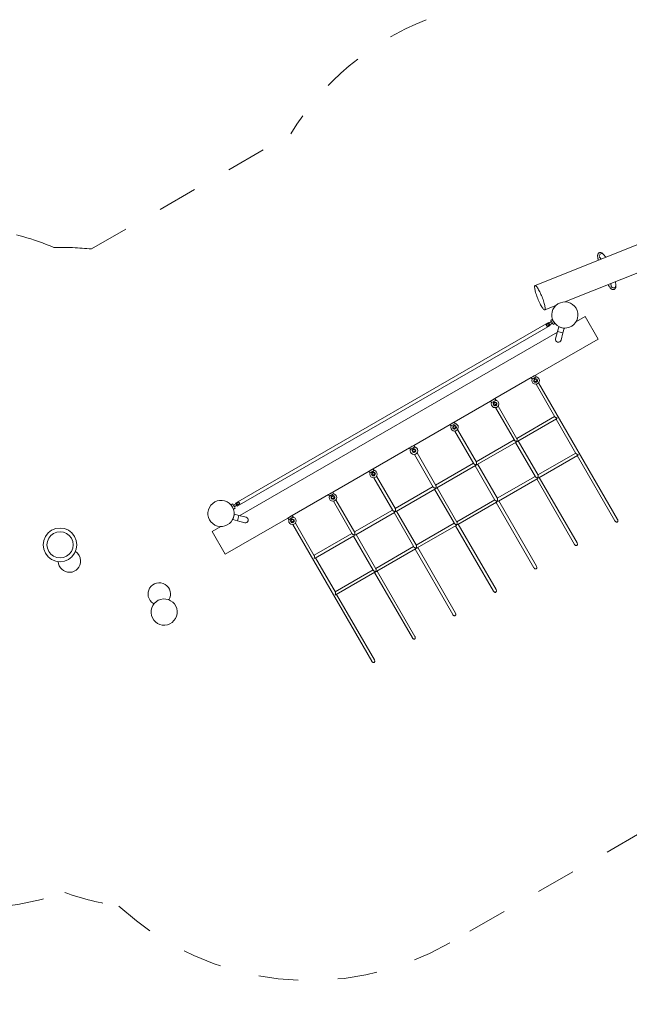
# Model space of a CAD drawing. Units: millimetres. Extents: x 111 to 222, y 73 to 133.
# Drawn here: x 164 to 181, y 74 to 100 of the extents above; entities that cross this region are included whole.
import ezdxf

# ---------------------------------------------------------------- set-up
doc = ezdxf.new("R2010")
doc.units = ezdxf.units.MM
doc.header["$MEASUREMENT"] = 0
for name, pattern in [('AI-Linetype-10', [2.116667, 1.058333, -1.058333]), ('AI-Linetype-11', [2.116667, 1.058333, -1.058333]), ('AI-Linetype-12', [2.116667, 1.058333, -1.058333]), ('AI-Linetype-13', [2.116667, 1.058333, -1.058333]), ('AI-Linetype-25', [2.116667, 1.058333, -1.058333]), ('AI-Linetype-26', [2.116667, 1.058333, -1.058333]), ('AI-Linetype-27', [2.116667, 1.058333, -1.058333]), ('AI-Linetype-28', [2.116667, 1.058333, -1.058333])]:
    doc.linetypes.add(name, pattern=pattern)
doc.layers.add('Ebene 1', color=7, linetype='Continuous', lineweight=0)

# ---------------------------------------------------------------- blocks, each defined once
blk = doc.blocks.new('Block_0')
at = {"layer": 'Ebene 1', "color": 250, "linetype": 'AI-Linetype-11', "lineweight": 18}
blk.add_line((166.156, 93.777), (171.483, 96.853), dxfattribs=at)
at = {"layer": 'Ebene 1', "color": 250, "linetype": 'AI-Linetype-28', "lineweight": 18}
blk.add_line((180.847, 78.193), (175.725, 75.236), dxfattribs=at)
at = {"layer": 'Ebene 1', "color": 250, "linetype": 'AI-Linetype-10', "lineweight": 18}
blk.add_open_spline([(175.097, 99.904), (173.595, 99.303), (172.327, 98.233), (171.483, 96.853)], degree=3, dxfattribs=at)
at = {"layer": 'Ebene 1', "color": 250, "linetype": 'AI-Linetype-13', "lineweight": 18}
blk.add_open_spline([(165.151, 93.819), (164.611, 94.044), (164.048, 94.209), (163.473, 94.31)], degree=3, dxfattribs=at)
at = {"layer": 'Ebene 1', "color": 250, "linetype": 'AI-Linetype-12', "lineweight": 18}
blk.add_open_spline([(166.156, 93.777), (165.822, 93.812), (165.486, 93.826), (165.151, 93.819)], degree=3, dxfattribs=at)
at = {"layer": 'Ebene 1', "color": 250, "linetype": 'AI-Linetype-25', "lineweight": 18}
blk.add_open_spline([(156.424, 79.408), (158.483, 76.588), (162.141, 75.442), (165.441, 76.583)], degree=3, dxfattribs=at)
at = {"layer": 'Ebene 1', "color": 250, "linetype": 'AI-Linetype-26', "lineweight": 18}
blk.add_open_spline([(165.441, 76.583), (165.912, 76.416), (166.397, 76.294), (166.89, 76.219)], degree=3, dxfattribs=at)
at = {"layer": 'Ebene 1', "color": 250, "linetype": 'AI-Linetype-27', "lineweight": 18}
blk.add_open_spline([(166.89, 76.219), (169.303, 73.993), (172.883, 73.595), (175.725, 75.236)], degree=3, dxfattribs=at)
blk = doc.blocks.new('Block_1')
at = {"layer": 'Ebene 1', "color": 250, "lineweight": 9}
for p, q in [((186.867, 96.343), (178.004, 92.798)), ((178.803, 92.364), (186.842, 95.579)), ((179.731, 93.553), (179.77, 93.504)), ((179.896, 93.555), (179.832, 93.634)), ((180.165, 92.803), (180.156, 92.905)), ((180.03, 92.854), (180.035, 92.792)), ((178.264, 92.148), (178.56, 92.267)), ((178.447, 91.838), (178.298, 91.751)), ((178.466, 91.895), (178.423, 91.87)), ((178.423, 91.87), (178.443, 91.835)), ((178.531, 91.782), (178.466, 91.895)), ((178.485, 91.865), (178.484, 91.865)), ((179.339, 91.977), (179.108, 91.844)), ((179.689, 91.371), (179.339, 91.977)), ((178.363, 91.812), (170.006, 86.987)), ((170.051, 86.909), (178.408, 91.734)), ((178.323, 91.708), (178.472, 91.794)), ((178.408, 91.734), (178.363, 91.812)), ((178.468, 91.792), (178.488, 91.757)), ((178.488, 91.757), (178.531, 91.782)), ((178.514, 91.813), (178.515, 91.813)), ((178.555, 91.381), (178.606, 91.574)), ((178.639, 91.695), (178.606, 91.574)), ((178.751, 91.535), (178.606, 91.574)), ((178.784, 91.656), (178.639, 91.695)), ((178.751, 91.535), (178.784, 91.656)), ((178.796, 91.664), (178.783, 91.656)), ((178.6, 91.551), (170.118, 86.654)), ((178.013, 90.404), (179.689, 91.371)), ((178.751, 91.535), (178.7, 91.342)), ((176.931, 89.779), (177.901, 90.339)), ((178.013, 90.404), (177.901, 90.339)), ((177.901, 90.339), (177.925, 90.296)), ((177.927, 90.302), (177.93, 90.298)), ((177.93, 90.298), (178.034, 90.358)), ((177.982, 90.247), (178, 90.217)), ((178.038, 90.361), (178.013, 90.404)), ((178.034, 90.358), (178.031, 90.362)), ((178.069, 90.257), (178.051, 90.287)), ((178.031, 90.163), (178.534, 89.291)), ((180.209, 86.55), (178.1, 90.203)), ((176.931, 89.779), (176.818, 89.714)), ((176.847, 89.673), (176.951, 89.733)), ((176.955, 89.736), (176.931, 89.779)), ((176.951, 89.733), (176.949, 89.737)), ((175.848, 89.154), (176.818, 89.714)), ((176.818, 89.714), (176.843, 89.671)), ((176.845, 89.677), (176.847, 89.673)), ((176.9, 89.622), (176.917, 89.592)), ((176.9, 89.622), (176.9, 89.622)), ((176.948, 89.538), (177.452, 88.666)), ((176.986, 89.632), (176.969, 89.662)), ((177.521, 88.706), (177.017, 89.578)), ((178.528, 89.302), (177.515, 88.717)), ((177.544, 88.642), (178.578, 89.239)), ((178.568, 89.233), (179.097, 88.315)), ((174.766, 88.529), (175.735, 89.089)), ((175.848, 89.154), (175.735, 89.089)), ((175.735, 89.089), (175.76, 89.046)), ((175.762, 89.052), (175.765, 89.048)), ((175.765, 89.048), (175.869, 89.108)), ((175.817, 88.997), (175.835, 88.967)), ((175.873, 89.111), (175.848, 89.154)), ((175.869, 89.108), (175.866, 89.112)), ((175.904, 89.007), (175.886, 89.037)), ((176.438, 88.081), (175.935, 88.953)), ((175.865, 88.913), (176.369, 88.041)), ((177.445, 88.677), (176.432, 88.092)), ((173.683, 87.904), (174.653, 88.464)), ((174.766, 88.529), (174.653, 88.464)), ((174.653, 88.464), (174.677, 88.421)), ((174.68, 88.427), (174.682, 88.423)), ((174.682, 88.423), (174.786, 88.483)), ((174.79, 88.486), (174.766, 88.529)), ((174.786, 88.483), (174.784, 88.487)), ((174.821, 88.382), (174.804, 88.412)), ((176.462, 88.017), (177.496, 88.614)), ((177.485, 88.608), (178.015, 87.69)), ((178.084, 87.731), (177.555, 88.648)), ((174.734, 88.372), (174.752, 88.342)), ((174.734, 88.372), (174.735, 88.372)), ((174.783, 88.288), (175.286, 87.416)), ((175.356, 87.456), (174.852, 88.328)), ((179.091, 88.326), (178.078, 87.741)), ((178.108, 87.666), (179.142, 88.263)), ((179.131, 88.257), (180.14, 86.51)), ((173.683, 87.904), (173.57, 87.839)), ((173.708, 87.861), (173.683, 87.904)), ((176.363, 88.052), (175.35, 87.467)), ((175.379, 87.392), (176.413, 87.989)), ((176.403, 87.983), (176.932, 87.065)), ((177.001, 87.106), (176.472, 88.023)), ((172.6, 87.279), (173.57, 87.839)), ((173.57, 87.839), (173.595, 87.796)), ((173.597, 87.802), (173.6, 87.798)), ((173.6, 87.798), (173.704, 87.858)), ((173.652, 87.747), (173.67, 87.717)), ((173.652, 87.747), (173.652, 87.747)), ((173.7, 87.663), (174.204, 86.791)), ((173.704, 87.858), (173.701, 87.862)), ((173.739, 87.757), (173.721, 87.787)), ((174.273, 86.831), (173.77, 87.703)), ((178.009, 87.701), (176.995, 87.116)), ((177.025, 87.041), (178.059, 87.638)), ((178.049, 87.632), (179.057, 85.885)), ((179.127, 85.925), (178.118, 87.672)), ((175.28, 87.427), (174.267, 86.842)), ((174.297, 86.767), (175.331, 87.364)), ((175.32, 87.358), (175.85, 86.441)), ((175.919, 86.48), (175.39, 87.398)), ((171.518, 86.654), (172.488, 87.214)), ((172.6, 87.279), (172.488, 87.214)), ((172.488, 87.214), (172.512, 87.171)), ((172.515, 87.177), (172.517, 87.173)), ((172.517, 87.173), (172.621, 87.233)), ((172.569, 87.122), (172.587, 87.092)), ((172.569, 87.122), (172.57, 87.122)), ((172.625, 87.236), (172.6, 87.279)), ((172.621, 87.233), (172.619, 87.237)), ((172.656, 87.132), (172.639, 87.162)), ((169.931, 86.967), (169.887, 86.942)), ((169.887, 86.942), (169.905, 86.912)), ((169.905, 86.912), (169.904, 86.911)), ((169.951, 86.932), (169.931, 86.967)), ((169.934, 86.861), (169.952, 86.829)), ((169.934, 86.859), (169.935, 86.86)), ((170.096, 87.016), (169.946, 86.93)), ((169.952, 86.829), (169.996, 86.854)), ((169.971, 86.886), (170.121, 86.973)), ((169.996, 86.854), (169.976, 86.889)), ((170.006, 86.987), (170.051, 86.909)), ((172.618, 87.038), (173.121, 86.166)), ((173.191, 86.206), (172.687, 87.078)), ((176.926, 87.076), (175.913, 86.491)), ((175.943, 86.416), (176.977, 87.013)), ((176.966, 87.007), (177.975, 85.26)), ((178.044, 85.3), (177.035, 87.047)), ((169.73, 85.621), (171.405, 86.589)), ((169.974, 86.692), (169.935, 86.548)), ((170.095, 86.66), (169.974, 86.692)), ((170.095, 86.66), (170.056, 86.515)), ((170.095, 86.66), (170.288, 86.608)), ((171.518, 86.654), (171.405, 86.589)), ((171.405, 86.589), (171.43, 86.546)), ((171.435, 86.548), (171.539, 86.608)), ((171.542, 86.611), (171.518, 86.654)), ((171.539, 86.608), (171.536, 86.612)), ((174.198, 86.802), (173.185, 86.217)), ((173.214, 86.142), (174.248, 86.739)), ((174.238, 86.733), (174.767, 85.816)), ((174.837, 85.855), (174.307, 86.773)), ((165.093, 86.261), (165.201, 86.306)), ((165.201, 86.306), (165.318, 86.321)), ((165.318, 86.321), (165.434, 86.306)), ((165.434, 86.306), (165.543, 86.261)), ((169.61, 86.361), (169.38, 86.227)), ((169.935, 86.548), (169.923, 86.541)), ((169.935, 86.548), (170.056, 86.515)), ((170.249, 86.463), (170.056, 86.515)), ((171.432, 86.552), (171.435, 86.548)), ((171.487, 86.497), (171.505, 86.467)), ((171.487, 86.497), (171.487, 86.497)), ((171.535, 86.413), (173.645, 82.76)), ((171.574, 86.507), (171.556, 86.537)), ((172.108, 85.581), (171.605, 86.453)), ((175.844, 86.451), (174.83, 85.866)), ((174.86, 85.791), (175.894, 86.388)), ((175.884, 86.382), (176.892, 84.635)), ((176.962, 84.675), (175.953, 86.422)), ((164.883, 85.988), (164.928, 86.096)), ((164.928, 86.096), (164.999, 86.189)), ((164.98, 85.962), (165.015, 86.046)), ((164.999, 86.189), (165.093, 86.261)), ((165.015, 86.046), (165.07, 86.119)), ((165.07, 86.119), (165.143, 86.174)), ((165.143, 86.174), (165.227, 86.209)), ((165.227, 86.209), (165.318, 86.221)), ((165.318, 86.221), (165.408, 86.209)), ((165.408, 86.209), (165.493, 86.174)), ((165.493, 86.174), (165.565, 86.119)), ((165.543, 86.261), (165.636, 86.189)), ((165.565, 86.119), (165.621, 86.046)), ((165.621, 86.046), (165.656, 85.962)), ((165.636, 86.189), (165.707, 86.096)), ((165.707, 86.096), (165.752, 85.988)), ((169.38, 86.227), (169.73, 85.621)), ((173.115, 86.177), (172.102, 85.592)), ((172.132, 85.517), (173.166, 86.114)), ((173.155, 86.108), (173.685, 85.191)), ((173.754, 85.23), (173.225, 86.148)), ((164.868, 85.871), (164.883, 85.988)), ((164.883, 85.755), (164.868, 85.871)), ((164.968, 85.871), (164.98, 85.962)), ((164.98, 85.781), (164.968, 85.871)), ((165.015, 85.696), (164.98, 85.781)), ((165.656, 85.781), (165.621, 85.696)), ((165.656, 85.962), (165.668, 85.871)), ((165.668, 85.871), (165.656, 85.781)), ((165.752, 85.988), (165.768, 85.871)), ((165.768, 85.871), (165.752, 85.755)), ((174.761, 85.826), (173.748, 85.241)), ((175.879, 84.05), (174.87, 85.797)), ((164.928, 85.646), (164.883, 85.755)), ((164.999, 85.553), (164.928, 85.646)), ((165.093, 85.481), (164.999, 85.553)), ((165.07, 85.624), (165.015, 85.696)), ((165.143, 85.568), (165.07, 85.624)), ((165.227, 85.533), (165.143, 85.568)), ((165.318, 85.521), (165.227, 85.533)), ((165.408, 85.533), (165.318, 85.521)), ((165.493, 85.568), (165.408, 85.533)), ((165.565, 85.624), (165.493, 85.568)), ((165.636, 85.553), (165.543, 85.481)), ((165.621, 85.696), (165.565, 85.624)), ((165.707, 85.646), (165.636, 85.553)), ((165.752, 85.755), (165.707, 85.646)), ((172.672, 84.605), (172.142, 85.523)), ((173.777, 85.166), (174.812, 85.763)), ((174.801, 85.757), (175.81, 84.01)), ((165.201, 85.436), (165.093, 85.481)), ((165.318, 85.421), (165.201, 85.436)), ((165.434, 85.436), (165.318, 85.421)), ((165.543, 85.481), (165.434, 85.436)), ((173.679, 85.201), (172.665, 84.616)), ((172.695, 84.541), (173.729, 85.138)), ((173.719, 85.132), (174.727, 83.385)), ((174.796, 83.425), (173.788, 85.172)), ((173.714, 82.8), (172.705, 84.547))]:
    blk.add_line(p, q, dxfattribs=at)
for points in [[(179.832, 93.634), (179.819, 93.649), (179.806, 93.662), (179.798, 93.667), (179.789, 93.673), (179.778, 93.678), (179.765, 93.681), (179.751, 93.682), (179.737, 93.681), (179.724, 93.677), (179.712, 93.671), (179.702, 93.662), (179.693, 93.652), (179.686, 93.641), (179.681, 93.629), (179.678, 93.616), (179.676, 93.603), (179.676, 93.589), (179.676, 93.575), (179.678, 93.557), (179.682, 93.536), (179.684, 93.524), (179.687, 93.511), (179.69, 93.497), (179.694, 93.481), (179.696, 93.475)], [(179.731, 93.553), (179.73, 93.554), (179.728, 93.558), (179.722, 93.57), (179.72, 93.588), (179.724, 93.607), (179.734, 93.624), (179.748, 93.638), (179.766, 93.648)], [(179.731, 93.553), (179.73, 93.554), (179.728, 93.558), (179.722, 93.57), (179.72, 93.588), (179.724, 93.607), (179.734, 93.624), (179.748, 93.638), (179.766, 93.648)], [(179.728, 93.558), (179.726, 93.559), (179.724, 93.561), (179.725, 93.56), (179.727, 93.558), (179.73, 93.554), (179.731, 93.553)], [(179.766, 93.648), (179.785, 93.653), (179.804, 93.652), (179.82, 93.645), (179.832, 93.634)], [(179.766, 93.648), (179.785, 93.653), (179.804, 93.652), (179.82, 93.645), (179.832, 93.634)], [(178.264, 92.148), (178.261, 92.148), (178.253, 92.149), (178.244, 92.154), (178.234, 92.163), (178.223, 92.176), (178.21, 92.192), (178.197, 92.211), (178.183, 92.233), (178.168, 92.259), (178.153, 92.286), (178.138, 92.316), (178.122, 92.348), (178.107, 92.381), (178.092, 92.416), (178.078, 92.451), (178.064, 92.486), (178.051, 92.521), (178.039, 92.556), (178.028, 92.589), (178.019, 92.621), (178.011, 92.652), (178.004, 92.68), (177.999, 92.706), (177.995, 92.73), (177.993, 92.75), (177.993, 92.767), (177.994, 92.78), (177.997, 92.79), (178.001, 92.797), (178.004, 92.798)], [(178.264, 92.148), (178.267, 92.15), (178.272, 92.156), (178.275, 92.166), (178.276, 92.18), (178.275, 92.197), (178.273, 92.217), (178.27, 92.24), (178.265, 92.266), (178.258, 92.295), (178.25, 92.325), (178.24, 92.357), (178.229, 92.391), (178.217, 92.425), (178.204, 92.461), (178.191, 92.496), (178.176, 92.531), (178.161, 92.565), (178.146, 92.598), (178.131, 92.63), (178.116, 92.66), (178.1, 92.688), (178.086, 92.713), (178.072, 92.736), (178.058, 92.755), (178.046, 92.771), (178.034, 92.783), (178.024, 92.792), (178.015, 92.798), (178.007, 92.799), (178.004, 92.798)], [(180.165, 92.803), (180.166, 92.783), (180.164, 92.765), (180.163, 92.756), (180.16, 92.746), (180.155, 92.735), (180.148, 92.723), (180.139, 92.712), (180.128, 92.704), (180.116, 92.698), (180.103, 92.694), (180.089, 92.693), (180.076, 92.694), (180.063, 92.697), (180.051, 92.703), (180.04, 92.71), (180.03, 92.718), (180.02, 92.728), (180.01, 92.739), (180, 92.753), (179.988, 92.77), (179.981, 92.781), (179.974, 92.792), (179.967, 92.805), (179.959, 92.819), (179.956, 92.825)], [(180.037, 92.786), (180.036, 92.784), (180.036, 92.782), (180.036, 92.782), (180.036, 92.786), (180.035, 92.79), (180.035, 92.792)], [(180.035, 92.792), (180.035, 92.79), (180.037, 92.786), (180.041, 92.774), (180.052, 92.759), (180.067, 92.749), (180.086, 92.743), (180.106, 92.742), (180.126, 92.747)], [(180.035, 92.792), (180.035, 92.79), (180.037, 92.786), (180.041, 92.774), (180.052, 92.759), (180.067, 92.749), (180.086, 92.743), (180.106, 92.742), (180.126, 92.747)], [(180.126, 92.747), (180.143, 92.757), (180.156, 92.771), (180.163, 92.787), (180.165, 92.803)], [(180.126, 92.747), (180.143, 92.757), (180.156, 92.771), (180.163, 92.787), (180.165, 92.803)], [(178.472, 91.794), (178.469, 91.798), (178.465, 91.802), (178.462, 91.806), (178.459, 91.81), (178.456, 91.814), (178.454, 91.819), (178.452, 91.823), (178.45, 91.828), (178.448, 91.833), (178.447, 91.838)], [(178.472, 91.794), (178.469, 91.798), (178.465, 91.802), (178.462, 91.806), (178.459, 91.81), (178.456, 91.814), (178.454, 91.819), (178.452, 91.823), (178.45, 91.828), (178.448, 91.833), (178.447, 91.838)], [(178.323, 91.708), (178.321, 91.713), (178.32, 91.717), (178.318, 91.722), (178.316, 91.727), (178.313, 91.731), (178.31, 91.736), (178.307, 91.74), (178.304, 91.744), (178.301, 91.748), (178.298, 91.751)], [(178.349, 91.781), (178.354, 91.779), (178.354, 91.779), (178.359, 91.776), (178.359, 91.776), (178.364, 91.773), (178.368, 91.77), (178.372, 91.765), (178.374, 91.76), (178.375, 91.755), (178.375, 91.749), (178.375, 91.749), (178.375, 91.743), (178.375, 91.743), (178.374, 91.738)], [(177.983, 90.386), (177.982, 90.385), (177.978, 90.384), (177.972, 90.381), (177.964, 90.377), (177.956, 90.372), (177.948, 90.367), (177.941, 90.363), (177.936, 90.359), (177.932, 90.357), (177.931, 90.356)], [(178.038, 90.248), (178.045, 90.254), (178.049, 90.261), (178.053, 90.268), (178.054, 90.275), (178.054, 90.281), (178.052, 90.287), (178.051, 90.287), (178.051, 90.288), (178.047, 90.292), (178.042, 90.296), (178.035, 90.298), (178.027, 90.299), (178.019, 90.298), (178.011, 90.296), (178.002, 90.292), (177.995, 90.287), (177.989, 90.281), (177.984, 90.274), (177.981, 90.267), (177.979, 90.26), (177.98, 90.253), (177.982, 90.248), (177.982, 90.247), (177.986, 90.242), (177.992, 90.239), (177.999, 90.236), (178.006, 90.236), (178.015, 90.236), (178.023, 90.239), (178.031, 90.243), (178.038, 90.248), (178.045, 90.254), (178.049, 90.261), (178.053, 90.268), (178.054, 90.275), (178.054, 90.281), (178.052, 90.287)], [(176.9, 89.761), (176.899, 89.76), (176.895, 89.759), (176.889, 89.756), (176.882, 89.752), (176.874, 89.747), (176.866, 89.742), (176.859, 89.738), (176.853, 89.734), (176.85, 89.732), (176.848, 89.731)], [(176.92, 89.667), (176.913, 89.662), (176.906, 89.656), (176.901, 89.649), (176.898, 89.642), (176.897, 89.635), (176.897, 89.628), (176.899, 89.623), (176.9, 89.622), (176.9, 89.622), (176.904, 89.617), (176.909, 89.614), (176.916, 89.611), (176.924, 89.611), (176.932, 89.611), (176.94, 89.614), (176.948, 89.618), (176.956, 89.623), (176.962, 89.629), (176.967, 89.636), (176.97, 89.643), (176.972, 89.65), (176.971, 89.656), (176.969, 89.662), (176.969, 89.662), (176.969, 89.663), (176.965, 89.667), (176.959, 89.671), (176.952, 89.673), (176.945, 89.674), (176.936, 89.673), (176.928, 89.671), (176.92, 89.667)], [(178.534, 89.291), (178.534, 89.291), (178.537, 89.288), (178.541, 89.284), (178.546, 89.28), (178.552, 89.276), (178.558, 89.273), (178.566, 89.27), (178.581, 89.265), (178.597, 89.262)], [(178.597, 89.262), (178.59, 89.25), (178.582, 89.241), (178.578, 89.239)], [(175.818, 89.136), (175.816, 89.135), (175.813, 89.134), (175.807, 89.131), (175.799, 89.127), (175.791, 89.122), (175.783, 89.117), (175.776, 89.113), (175.771, 89.109), (175.767, 89.107), (175.766, 89.106)], [(175.873, 88.998), (175.88, 89.004), (175.884, 89.011), (175.888, 89.018), (175.889, 89.025), (175.889, 89.031), (175.887, 89.037), (175.886, 89.037), (175.886, 89.038), (175.882, 89.042), (175.877, 89.046), (175.87, 89.048), (175.862, 89.049), (175.854, 89.048), (175.845, 89.046), (175.837, 89.042), (175.83, 89.037), (175.824, 89.031), (175.819, 89.024), (175.816, 89.017), (175.814, 89.01), (175.815, 89.003), (175.817, 88.998), (175.817, 88.997), (175.821, 88.992), (175.827, 88.989), (175.833, 88.986), (175.841, 88.986), (175.85, 88.986), (175.858, 88.989), (175.866, 88.993), (175.873, 88.998), (175.88, 89.004), (175.884, 89.011), (175.888, 89.018), (175.889, 89.025), (175.889, 89.031), (175.887, 89.037)], [(177.514, 88.637), (177.499, 88.64), (177.483, 88.645), (177.476, 88.648), (177.469, 88.651), (177.463, 88.655), (177.458, 88.659), (177.454, 88.663), (177.452, 88.666), (177.451, 88.666)], [(177.521, 88.707), (177.521, 88.706), (177.523, 88.702), (177.524, 88.697), (177.525, 88.69), (177.525, 88.683), (177.525, 88.676), (177.524, 88.668), (177.52, 88.652), (177.514, 88.637)], [(174.735, 88.511), (174.734, 88.51), (174.73, 88.509), (174.724, 88.506), (174.717, 88.502), (174.709, 88.497), (174.701, 88.492), (174.694, 88.488), (174.688, 88.484), (174.684, 88.482), (174.683, 88.481)], [(174.755, 88.417), (174.747, 88.412), (174.741, 88.406), (174.736, 88.399), (174.733, 88.392), (174.732, 88.385), (174.732, 88.378), (174.734, 88.373), (174.734, 88.372), (174.735, 88.372), (174.739, 88.367), (174.744, 88.364), (174.751, 88.361), (174.759, 88.361), (174.767, 88.361), (174.775, 88.364), (174.783, 88.368), (174.791, 88.373), (174.797, 88.379), (174.802, 88.386), (174.805, 88.393), (174.807, 88.4), (174.806, 88.406), (174.804, 88.412), (174.803, 88.413), (174.8, 88.417), (174.794, 88.421), (174.787, 88.423), (174.78, 88.424), (174.771, 88.423), (174.763, 88.421), (174.755, 88.417)], [(177.496, 88.614), (177.5, 88.616), (177.507, 88.625), (177.514, 88.637)], [(177.514, 88.637), (177.529, 88.637), (177.54, 88.64), (177.544, 88.642)], [(179.16, 88.287), (179.144, 88.289), (179.129, 88.294), (179.121, 88.297), (179.115, 88.3), (179.109, 88.304), (179.104, 88.308), (179.1, 88.312), (179.097, 88.315), (179.097, 88.316)], [(179.142, 88.263), (179.145, 88.266), (179.153, 88.274), (179.16, 88.287)], [(173.653, 87.886), (173.651, 87.885), (173.647, 87.884), (173.642, 87.881), (173.634, 87.877), (173.626, 87.872), (173.618, 87.867), (173.611, 87.863), (173.606, 87.859), (173.602, 87.857), (173.601, 87.856)], [(176.432, 88.012), (176.416, 88.015), (176.401, 88.02), (176.393, 88.023), (176.387, 88.026), (176.381, 88.03), (176.376, 88.034), (176.372, 88.038), (176.369, 88.041), (176.369, 88.041)], [(176.413, 87.989), (176.417, 87.991), (176.425, 88), (176.432, 88.012)], [(176.438, 88.082), (176.438, 88.081), (176.44, 88.077), (176.442, 88.072), (176.442, 88.065), (176.443, 88.058), (176.442, 88.051), (176.441, 88.043), (176.438, 88.027), (176.432, 88.012)], [(176.432, 88.012), (176.446, 88.012), (176.458, 88.015), (176.462, 88.017)], [(173.672, 87.792), (173.665, 87.787), (173.659, 87.781), (173.654, 87.774), (173.651, 87.767), (173.649, 87.76), (173.65, 87.753), (173.652, 87.748), (173.652, 87.747), (173.652, 87.747), (173.656, 87.742), (173.662, 87.739), (173.668, 87.736), (173.676, 87.736), (173.684, 87.736), (173.693, 87.739), (173.701, 87.743), (173.708, 87.748), (173.715, 87.754), (173.719, 87.761), (173.723, 87.768), (173.724, 87.775), (173.724, 87.781), (173.722, 87.787), (173.721, 87.787), (173.721, 87.788), (173.717, 87.792), (173.712, 87.796), (173.705, 87.798), (173.697, 87.799), (173.689, 87.798), (173.68, 87.796), (173.672, 87.792)], [(178.078, 87.662), (178.062, 87.664), (178.046, 87.669), (178.039, 87.672), (178.032, 87.675), (178.027, 87.679), (178.022, 87.683), (178.018, 87.687), (178.015, 87.69), (178.015, 87.691)], [(178.059, 87.638), (178.063, 87.641), (178.071, 87.649), (178.078, 87.662)], [(178.084, 87.731), (178.084, 87.731), (178.086, 87.726), (178.087, 87.721), (178.088, 87.715), (178.088, 87.708), (178.088, 87.701), (178.087, 87.693), (178.083, 87.677), (178.078, 87.662)], [(178.078, 87.662), (178.092, 87.662), (178.104, 87.664), (178.108, 87.666)], [(175.349, 87.387), (175.334, 87.39), (175.318, 87.395), (175.311, 87.398), (175.304, 87.401), (175.298, 87.405), (175.293, 87.409), (175.289, 87.413), (175.286, 87.416), (175.286, 87.417)], [(175.331, 87.364), (175.334, 87.366), (175.342, 87.375), (175.349, 87.387)], [(175.356, 87.456), (175.356, 87.456), (175.358, 87.452), (175.359, 87.447), (175.36, 87.44), (175.36, 87.433), (175.359, 87.426), (175.359, 87.418), (175.355, 87.402), (175.349, 87.387)], [(175.349, 87.387), (175.364, 87.387), (175.375, 87.39), (175.379, 87.392)], [(172.57, 87.261), (172.569, 87.26), (172.565, 87.259), (172.559, 87.256), (172.552, 87.252), (172.544, 87.247), (172.536, 87.242), (172.528, 87.238), (172.523, 87.234), (172.519, 87.232), (172.518, 87.231)], [(172.59, 87.167), (172.582, 87.162), (172.576, 87.156), (172.571, 87.149), (172.568, 87.142), (172.567, 87.135), (172.567, 87.128), (172.569, 87.123), (172.569, 87.122), (172.57, 87.122), (172.573, 87.117), (172.579, 87.114), (172.586, 87.111), (172.594, 87.111), (172.602, 87.111), (172.61, 87.114), (172.618, 87.118), (172.626, 87.123), (172.632, 87.129), (172.637, 87.136), (172.64, 87.143), (172.641, 87.15), (172.641, 87.156), (172.639, 87.162), (172.639, 87.162), (172.638, 87.163), (172.635, 87.167), (172.629, 87.171), (172.622, 87.173), (172.614, 87.174), (172.606, 87.173), (172.598, 87.171), (172.59, 87.167)], [(177.001, 87.106), (177.001, 87.106), (177.003, 87.101), (177.005, 87.096), (177.006, 87.09), (177.006, 87.083), (177.005, 87.076), (177.005, 87.068), (177.001, 87.052), (176.995, 87.037)], [(169.971, 86.886), (169.97, 86.891), (169.968, 86.896), (169.967, 86.901), (169.965, 86.906), (169.962, 86.91), (169.959, 86.914), (169.956, 86.919), (169.953, 86.922), (169.95, 86.926), (169.946, 86.93)], [(169.971, 86.886), (169.97, 86.891), (169.968, 86.896), (169.967, 86.901), (169.965, 86.906), (169.962, 86.91), (169.959, 86.914), (169.956, 86.919), (169.953, 86.922), (169.95, 86.926), (169.946, 86.93)], [(170.044, 86.986), (170.044, 86.981), (170.044, 86.981), (170.043, 86.975), (170.043, 86.975), (170.044, 86.97), (170.045, 86.964), (170.047, 86.959), (170.05, 86.954), (170.054, 86.951), (170.059, 86.948), (170.059, 86.948), (170.064, 86.945), (170.064, 86.945), (170.069, 86.943)], [(170.121, 86.973), (170.118, 86.976), (170.114, 86.98), (170.111, 86.984), (170.108, 86.988), (170.105, 86.993), (170.103, 86.997), (170.101, 87.002), (170.099, 87.007), (170.097, 87.012), (170.096, 87.016)], [(174.273, 86.831), (174.273, 86.831), (174.275, 86.827), (174.277, 86.822), (174.277, 86.815), (174.278, 86.808), (174.277, 86.801), (174.276, 86.793), (174.272, 86.777), (174.267, 86.762)], [(176.995, 87.037), (176.979, 87.039), (176.964, 87.044), (176.956, 87.047), (176.95, 87.05), (176.944, 87.054), (176.939, 87.058), (176.935, 87.062), (176.932, 87.065), (176.932, 87.066)], [(176.977, 87.013), (176.98, 87.016), (176.988, 87.024), (176.995, 87.037)], [(176.995, 87.037), (177.009, 87.037), (177.021, 87.039), (177.025, 87.041)], [(171.488, 86.636), (171.486, 86.635), (171.482, 86.634), (171.477, 86.631), (171.469, 86.627), (171.461, 86.622), (171.453, 86.617), (171.446, 86.613), (171.44, 86.609), (171.437, 86.607), (171.436, 86.606)], [(174.267, 86.762), (174.251, 86.765), (174.235, 86.77), (174.228, 86.773), (174.222, 86.776), (174.216, 86.78), (174.211, 86.784), (174.207, 86.788), (174.204, 86.791), (174.204, 86.792)], [(174.248, 86.739), (174.252, 86.741), (174.26, 86.75), (174.267, 86.762)], [(174.267, 86.762), (174.281, 86.762), (174.293, 86.765), (174.297, 86.767)], [(171.507, 86.542), (171.5, 86.537), (171.494, 86.531), (171.489, 86.524), (171.486, 86.517), (171.484, 86.51), (171.485, 86.503), (171.487, 86.498), (171.487, 86.497), (171.487, 86.497), (171.491, 86.492), (171.497, 86.489), (171.503, 86.486), (171.511, 86.486), (171.519, 86.486), (171.528, 86.489), (171.536, 86.493), (171.543, 86.498), (171.549, 86.504), (171.554, 86.511), (171.558, 86.518), (171.559, 86.525), (171.558, 86.531), (171.556, 86.537), (171.556, 86.537), (171.556, 86.538), (171.552, 86.542), (171.547, 86.546), (171.54, 86.548), (171.532, 86.549), (171.524, 86.548), (171.515, 86.546), (171.507, 86.542)], [(175.913, 86.412), (175.897, 86.414), (175.881, 86.419), (175.874, 86.422), (175.867, 86.425), (175.861, 86.429), (175.856, 86.433), (175.853, 86.437), (175.85, 86.441), (175.849, 86.441)], [(175.894, 86.388), (175.898, 86.391), (175.906, 86.399), (175.913, 86.412)], [(175.919, 86.481), (175.919, 86.48), (175.921, 86.476), (175.922, 86.471), (175.923, 86.465), (175.923, 86.458), (175.923, 86.451), (175.922, 86.443), (175.918, 86.427), (175.913, 86.412)], [(175.913, 86.412), (175.927, 86.412), (175.938, 86.414), (175.943, 86.416)], [(180.209, 86.55), (180.212, 86.545), (180.219, 86.523), (180.219, 86.512), (180.218, 86.503), (180.214, 86.494), (180.209, 86.487), (180.203, 86.482), (180.195, 86.478), (180.186, 86.478), (180.177, 86.479), (180.167, 86.483), (180.159, 86.488), (180.143, 86.505), (180.14, 86.51)], [(173.184, 86.137), (173.169, 86.14), (173.153, 86.145), (173.146, 86.148), (173.139, 86.151), (173.133, 86.155), (173.128, 86.159), (173.124, 86.163), (173.121, 86.166), (173.121, 86.167)], [(173.166, 86.114), (173.169, 86.116), (173.177, 86.125), (173.184, 86.137)], [(173.191, 86.206), (173.191, 86.206), (173.193, 86.202), (173.194, 86.197), (173.195, 86.19), (173.195, 86.183), (173.194, 86.176), (173.194, 86.168), (173.19, 86.152), (173.184, 86.137)], [(173.184, 86.137), (173.199, 86.137), (173.21, 86.14), (173.214, 86.142)], [(174.83, 85.787), (174.814, 85.789), (174.799, 85.794), (174.791, 85.797), (174.785, 85.8), (174.779, 85.804), (174.774, 85.808), (174.77, 85.812), (174.767, 85.816), (174.767, 85.816)], [(174.812, 85.763), (174.815, 85.766), (174.823, 85.774), (174.83, 85.787)], [(174.836, 85.856), (174.837, 85.855), (174.838, 85.851), (174.84, 85.846), (174.841, 85.84), (174.841, 85.833), (174.84, 85.826), (174.839, 85.818), (174.836, 85.802), (174.83, 85.787)], [(174.83, 85.787), (174.844, 85.787), (174.856, 85.789), (174.86, 85.791)], [(179.127, 85.925), (179.129, 85.92), (179.136, 85.898), (179.136, 85.887), (179.135, 85.878), (179.132, 85.869), (179.127, 85.862), (179.12, 85.857), (179.112, 85.853), (179.103, 85.853), (179.094, 85.854), (179.085, 85.858), (179.076, 85.863), (179.06, 85.88), (179.057, 85.885)], [(172.102, 85.512), (172.107, 85.527), (172.111, 85.543), (172.112, 85.551), (172.113, 85.558), (172.112, 85.565), (172.111, 85.572), (172.11, 85.577), (172.108, 85.581), (172.108, 85.581)], [(172.132, 85.517), (172.128, 85.515), (172.116, 85.512), (172.102, 85.512)], [(178.044, 85.3), (178.047, 85.295), (178.053, 85.273), (178.054, 85.262), (178.052, 85.253), (178.049, 85.244), (178.044, 85.237), (178.037, 85.232), (178.03, 85.228), (178.021, 85.228), (178.012, 85.229), (178.002, 85.233), (177.993, 85.238), (177.978, 85.255), (177.975, 85.26)], [(173.748, 85.162), (173.732, 85.164), (173.716, 85.169), (173.709, 85.172), (173.702, 85.175), (173.696, 85.179), (173.691, 85.183), (173.687, 85.187), (173.685, 85.191), (173.684, 85.191)], [(173.729, 85.138), (173.733, 85.141), (173.74, 85.149), (173.748, 85.162)], [(173.754, 85.231), (173.754, 85.23), (173.756, 85.226), (173.757, 85.221), (173.758, 85.215), (173.758, 85.208), (173.758, 85.201), (173.757, 85.193), (173.753, 85.177), (173.748, 85.162)], [(173.748, 85.162), (173.762, 85.162), (173.773, 85.164), (173.777, 85.166)], [(172.665, 84.537), (172.671, 84.552), (172.674, 84.568), (172.675, 84.576), (172.676, 84.583), (172.676, 84.59), (172.675, 84.596), (172.673, 84.601), (172.672, 84.605), (172.671, 84.606)], [(172.695, 84.541), (172.691, 84.539), (172.679, 84.537), (172.665, 84.537)], [(176.962, 84.675), (176.964, 84.67), (176.971, 84.648), (176.971, 84.637), (176.97, 84.628), (176.967, 84.619), (176.961, 84.612), (176.955, 84.607), (176.947, 84.603), (176.938, 84.603), (176.929, 84.604), (176.92, 84.608), (176.911, 84.613), (176.895, 84.63), (176.892, 84.635)], [(175.879, 84.05), (175.882, 84.045), (175.888, 84.023), (175.889, 84.012), (175.887, 84.003), (175.884, 83.994), (175.879, 83.987), (175.872, 83.982), (175.865, 83.978), (175.856, 83.978), (175.847, 83.979), (175.837, 83.983), (175.828, 83.988), (175.813, 84.005), (175.81, 84.01)], [(174.796, 83.425), (174.799, 83.42), (174.806, 83.398), (174.806, 83.387), (174.805, 83.378), (174.802, 83.369), (174.796, 83.362), (174.79, 83.357), (174.782, 83.353), (174.773, 83.353), (174.764, 83.354), (174.755, 83.358), (174.746, 83.363), (174.73, 83.38), (174.727, 83.385)], [(173.714, 82.8), (173.717, 82.795), (173.723, 82.773), (173.724, 82.762), (173.722, 82.753), (173.719, 82.744), (173.714, 82.737), (173.707, 82.732), (173.699, 82.728), (173.691, 82.728), (173.682, 82.729), (173.672, 82.733), (173.663, 82.738), (173.648, 82.755), (173.645, 82.76)]]:
    blk.add_lwpolyline(points, dxfattribs=at)
for points, knots in [([(178.923, 91.685), (179.105, 91.752), (179.197, 91.954), (179.13, 92.135), (179.063, 92.316), (178.862, 92.409), (178.68, 92.342)], [0, 0, 0, 0, 1, 1, 1, 2, 2, 2, 2]), ([(178.68, 92.342), (178.499, 92.275), (178.407, 92.073), (178.474, 91.892), (178.541, 91.711), (178.742, 91.618), (178.923, 91.685)], [0, 0, 0, 0, 1, 1, 1, 2, 2, 2, 2]), ([(178.555, 91.381), (178.544, 91.341), (178.568, 91.3), (178.608, 91.289), (178.648, 91.278), (178.689, 91.302), (178.7, 91.342), (178.7, 91.342), (178.7, 91.342), (178.7, 91.342)], [0, 0, 0, 0, 1, 1, 1, 2, 2, 2, 3, 3, 3, 3]), ([(177.927, 90.302), (177.906, 90.251), (177.929, 90.193), (177.98, 90.171), (178.031, 90.149), (178.09, 90.173), (178.111, 90.224), (178.133, 90.274), (178.109, 90.333), (178.059, 90.355), (178.05, 90.359), (178.041, 90.361), (178.031, 90.362)], [0, 0, 0, 0, 1, 1, 1, 2, 2, 2, 3, 3, 3, 4, 4, 4, 4]), ([(178.063, 90.288), (178.049, 90.312), (178.018, 90.32), (177.994, 90.306), (177.97, 90.292), (177.962, 90.262), (177.976, 90.238)], [0, 0, 0, 0, 1, 1, 1, 2, 2, 2, 2]), ([(177.976, 90.238), (177.99, 90.214), (178.02, 90.206), (178.044, 90.22), (178.068, 90.233), (178.076, 90.264), (178.063, 90.288)], [0, 0, 0, 0, 1, 1, 1, 2, 2, 2, 2]), ([(176.845, 89.677), (176.823, 89.626), (176.847, 89.568), (176.898, 89.546), (176.948, 89.524), (177.007, 89.548), (177.029, 89.599), (177.05, 89.649), (177.027, 89.708), (176.976, 89.73), (176.967, 89.734), (176.958, 89.736), (176.949, 89.737)], [0, 0, 0, 0, 1, 1, 1, 2, 2, 2, 3, 3, 3, 4, 4, 4, 4]), ([(176.98, 89.663), (176.966, 89.687), (176.936, 89.695), (176.912, 89.681), (176.888, 89.667), (176.88, 89.637), (176.894, 89.613)], [0, 0, 0, 0, 1, 1, 1, 2, 2, 2, 2]), ([(176.894, 89.613), (176.907, 89.589), (176.938, 89.581), (176.962, 89.595), (176.986, 89.608), (176.994, 89.639), (176.98, 89.663)], [0, 0, 0, 0, 1, 1, 1, 2, 2, 2, 2]), ([(175.762, 89.052), (175.741, 89.001), (175.764, 88.943), (175.815, 88.921), (175.866, 88.899), (175.925, 88.923), (175.946, 88.974), (175.968, 89.024), (175.944, 89.083), (175.894, 89.105), (175.885, 89.109), (175.876, 89.111), (175.866, 89.112)], [0, 0, 0, 0, 1, 1, 1, 2, 2, 2, 3, 3, 3, 4, 4, 4, 4]), ([(175.898, 89.038), (175.884, 89.062), (175.853, 89.07), (175.829, 89.056), (175.805, 89.042), (175.797, 89.012), (175.811, 88.988)], [0, 0, 0, 0, 1, 1, 1, 2, 2, 2, 2]), ([(175.811, 88.988), (175.825, 88.964), (175.855, 88.956), (175.879, 88.97), (175.903, 88.983), (175.911, 89.014), (175.898, 89.038)], [0, 0, 0, 0, 1, 1, 1, 2, 2, 2, 2]), ([(174.68, 88.427), (174.658, 88.376), (174.682, 88.318), (174.732, 88.296), (174.783, 88.274), (174.842, 88.298), (174.864, 88.349), (174.885, 88.399), (174.862, 88.458), (174.811, 88.48), (174.802, 88.484), (174.793, 88.486), (174.784, 88.487)], [0, 0, 0, 0, 1, 1, 1, 2, 2, 2, 3, 3, 3, 4, 4, 4, 4]), ([(174.815, 88.413), (174.801, 88.437), (174.771, 88.445), (174.747, 88.431), (174.723, 88.417), (174.715, 88.387), (174.728, 88.363)], [0, 0, 0, 0, 1, 1, 1, 2, 2, 2, 2]), ([(174.728, 88.363), (174.742, 88.339), (174.773, 88.331), (174.797, 88.345), (174.821, 88.358), (174.829, 88.389), (174.815, 88.413)], [0, 0, 0, 0, 1, 1, 1, 2, 2, 2, 2]), ([(173.597, 87.802), (173.576, 87.751), (173.599, 87.693), (173.65, 87.671), (173.701, 87.649), (173.759, 87.673), (173.781, 87.724), (173.803, 87.774), (173.779, 87.833), (173.729, 87.855), (173.72, 87.859), (173.711, 87.861), (173.701, 87.862)], [0, 0, 0, 0, 1, 1, 1, 2, 2, 2, 3, 3, 3, 4, 4, 4, 4]), ([(173.733, 87.788), (173.719, 87.812), (173.688, 87.82), (173.664, 87.806), (173.64, 87.792), (173.632, 87.762), (173.646, 87.738)], [0, 0, 0, 0, 1, 1, 1, 2, 2, 2, 2]), ([(173.646, 87.738), (173.66, 87.714), (173.69, 87.706), (173.714, 87.72), (173.738, 87.733), (173.746, 87.764), (173.733, 87.788)], [0, 0, 0, 0, 1, 1, 1, 2, 2, 2, 2]), ([(169.779, 87.021), (169.608, 87.11), (169.396, 87.044), (169.307, 86.873), (169.217, 86.702), (169.283, 86.49), (169.454, 86.401)], [0, 0, 0, 0, 1, 1, 1, 2, 2, 2, 2]), ([(172.515, 87.177), (172.493, 87.126), (172.517, 87.068), (172.567, 87.046), (172.618, 87.024), (172.677, 87.048), (172.699, 87.099), (172.72, 87.149), (172.697, 87.208), (172.646, 87.23), (172.637, 87.234), (172.628, 87.236), (172.619, 87.237)], [0, 0, 0, 0, 1, 1, 1, 2, 2, 2, 3, 3, 3, 4, 4, 4, 4]), ([(172.65, 87.163), (172.636, 87.187), (172.606, 87.195), (172.582, 87.181), (172.558, 87.167), (172.55, 87.137), (172.563, 87.113)], [0, 0, 0, 0, 1, 1, 1, 2, 2, 2, 2]), ([(172.563, 87.113), (172.577, 87.089), (172.608, 87.081), (172.632, 87.095), (172.656, 87.108), (172.664, 87.139), (172.65, 87.163)], [0, 0, 0, 0, 1, 1, 1, 2, 2, 2, 2]), ([(169.454, 86.401), (169.625, 86.311), (169.837, 86.377), (169.927, 86.548), (170.016, 86.719), (169.95, 86.931), (169.779, 87.021)], [0, 0, 0, 0, 1, 1, 1, 2, 2, 2, 2]), ([(170.249, 86.463), (170.289, 86.453), (170.33, 86.476), (170.341, 86.516), (170.352, 86.556), (170.328, 86.598), (170.288, 86.608), (170.288, 86.608), (170.288, 86.608), (170.288, 86.608)], [0, 0, 0, 0, 1, 1, 1, 2, 2, 2, 3, 3, 3, 3]), ([(171.432, 86.552), (171.411, 86.501), (171.434, 86.443), (171.485, 86.421), (171.536, 86.399), (171.594, 86.423), (171.616, 86.474), (171.638, 86.524), (171.614, 86.583), (171.563, 86.605), (171.555, 86.609), (171.546, 86.611), (171.536, 86.612)], [0, 0, 0, 0, 1, 1, 1, 2, 2, 2, 3, 3, 3, 4, 4, 4, 4]), ([(171.567, 86.538), (171.554, 86.562), (171.523, 86.57), (171.499, 86.556), (171.475, 86.542), (171.467, 86.512), (171.481, 86.488)], [0, 0, 0, 0, 1, 1, 1, 2, 2, 2, 2]), ([(171.481, 86.488), (171.495, 86.464), (171.525, 86.456), (171.549, 86.47), (171.573, 86.483), (171.581, 86.514), (171.567, 86.538)], [0, 0, 0, 0, 1, 1, 1, 2, 2, 2, 2]), ([(165.268, 85.428), (165.274, 85.262), (165.413, 85.133), (165.578, 85.138), (165.744, 85.144), (165.873, 85.283), (165.867, 85.449), (165.864, 85.548), (165.811, 85.64), (165.727, 85.693)], [0, 0, 0, 0, 1, 1, 1, 2, 2, 2, 3, 3, 3, 3]), ([(168.222, 84.403), (168.309, 84.544), (168.264, 84.729), (168.123, 84.816), (167.982, 84.902), (167.797, 84.858), (167.711, 84.716), (167.624, 84.575), (167.669, 84.39), (167.81, 84.304), (167.814, 84.301), (167.819, 84.299), (167.823, 84.296)], [0, 0, 0, 0, 1, 1, 1, 2, 2, 2, 3, 3, 3, 4, 4, 4, 4]), ([(168.434, 84.167), (168.384, 84.354), (168.192, 84.465), (168.005, 84.415), (167.819, 84.365), (167.708, 84.173), (167.758, 83.986)], [0, 0, 0, 0, 1, 1, 1, 2, 2, 2, 2]), ([(167.758, 83.986), (167.808, 83.799), (168, 83.689), (168.187, 83.739), (168.373, 83.789), (168.484, 83.981), (168.434, 84.167)], [0, 0, 0, 0, 1, 1, 1, 2, 2, 2, 2])]:
    blk.add_open_spline(points, degree=3, knots=knots, dxfattribs=at)

msp = doc.modelspace()

# ---------------------------------------------------------------- block references
at = {"layer": 'Ebene 1'}
for name in ['Block_0', 'Block_1']:
    msp.add_blockref(name, (0, 0), dxfattribs=at)

doc.saveas('drawing.dxf')
